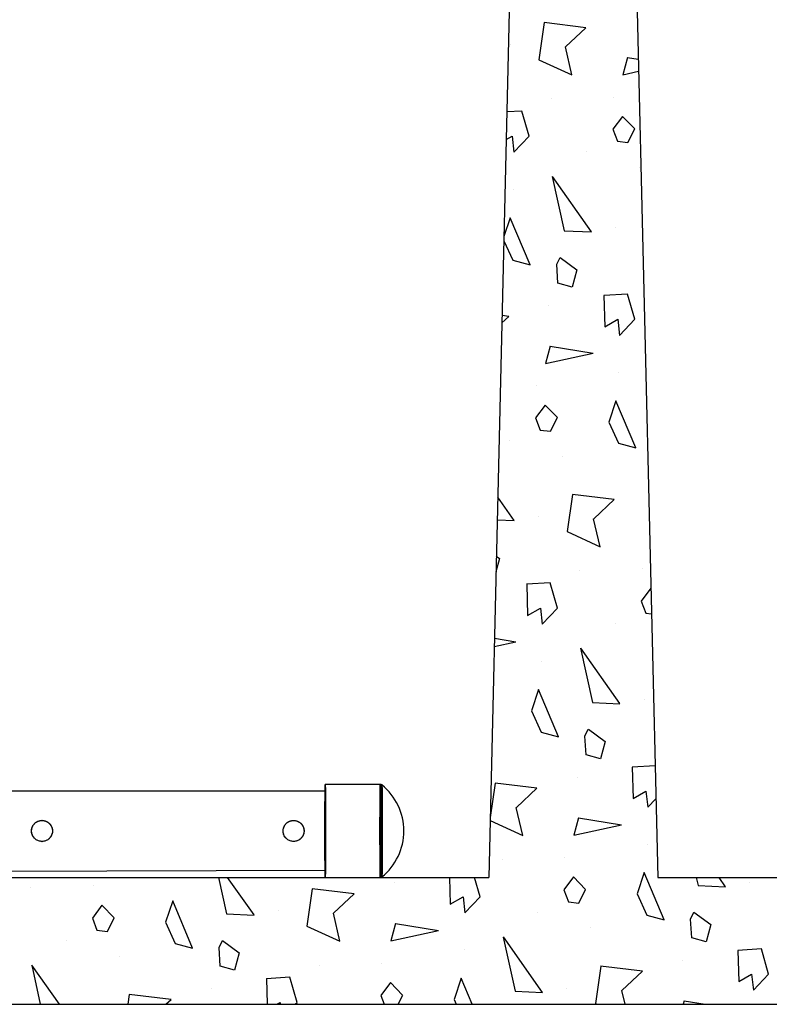
# Model space of a CAD drawing. Extents: x -41 to 292, y -313 to -47.
# Drawn here: x 40 to 57, y -313 to -290 of the extents above; entities that cross this region are included whole.
import ezdxf

# ---------------------------------------------------------------- set-up
doc = ezdxf.new("R2010")
doc.units = 0
doc.header["$LTSCALE"] = 0.4
doc.header["$MEASUREMENT"] = 0
for name, color, linetype in [('HATCH', 3, 'CONTINUOUS'), ('OBJECT', 7, 'CONTINUOUS'), ('Sludge pump and plumbing', 7, 'CONTINUOUS')]:
    doc.layers.add(name, color=color, linetype=linetype)

msp = doc.modelspace()

# ---------------------------------------------------------------- linework, layer by layer
at = {"layer": 'HATCH'}
for p, q in [((52.06, -290.255), (51.934, -291.136)), ((53.052, -290.375), (52.059, -290.255)), ((52.564, -290.83), (53.052, -290.375)), ((51.262, -290.774), (51.262, -290.774)), ((52.715, -291.493), (52.564, -290.83)), ((51.933, -291.136), (52.716, -291.492)), ((54.035, -291.077), (53.925, -291.487)), ((54.035, -291.078), (54.288, -291.118)), ((53.925, -291.487), (54.295, -291.406)), ((52.235, -292.059), (52.235, -292.059)), ((53.711, -292.015), (53.711, -292.015)), ((51.535, -292.348), (51.18, -292.369)), ((51.706, -292.942), (51.535, -292.348)), ((53.917, -292.473), (53.689, -292.778)), ((54.204, -292.77), (53.917, -292.473)), ((53.689, -292.778), (53.796, -293.063)), ((54.044, -293.093), (54.204, -292.77)), ((51.165, -293.023), (51.302, -292.944)), ((51.302, -292.944), (51.347, -293.322)), ((51.347, -293.323), (51.705, -292.943)), ((53.796, -293.063), (54.044, -293.093)), ((53.071, -293.308), (53.071, -293.308)), ((54.326, -293.681), (54.326, -293.681)), ((52.255, -293.895), (52.534, -295.178)), ((53.186, -295.205), (52.256, -293.894)), ((51.333, -294.197), (51.333, -294.197)), ((51.261, -294.873), (51.11, -295.316)), ((51.731, -295.987), (51.261, -294.873)), ((53.762, -295.104), (53.762, -295.104)), ((52.534, -295.178), (53.185, -295.206)), ((51.108, -295.415), (51.322, -295.877)), ((51.321, -295.877), (51.731, -295.987)), ((52.358, -295.972), (52.438, -295.81)), ((52.384, -296.418), (52.358, -295.972)), ((52.438, -295.81), (52.836, -296.1)), ((52.836, -296.1), (52.726, -296.51)), ((52.726, -296.51), (52.384, -296.418)), ((54.035, -296.678), (53.477, -296.711)), ((53.478, -296.711), (53.5, -297.449)), ((54.206, -297.272), (54.035, -296.678)), ((52.17, -296.946), (52.17, -296.946)), ((51.062, -297.354), (51.222, -297.205)), ((51.222, -297.205), (51.066, -297.186)), ((53.499, -297.449), (53.802, -297.274)), ((53.802, -297.274), (53.847, -297.653)), ((53.847, -297.653), (54.205, -297.273)), ((52.205, -297.908), (52.095, -298.317)), ((52.095, -298.317), (53.223, -298.071)), ((52.205, -297.908), (53.223, -298.071)), ((53.833, -298.527), (53.833, -298.527)), ((51.88, -298.846), (51.88, -298.846)), ((53.761, -299.203), (53.59, -299.706)), ((54.231, -300.317), (53.761, -299.203)), ((52.087, -299.303), (51.859, -299.608)), ((52.374, -299.6), (52.087, -299.303)), ((51.859, -299.608), (51.966, -299.893)), ((52.214, -299.923), (52.374, -299.6)), ((53.59, -299.706), (53.822, -300.207)), ((51.966, -299.893), (52.214, -299.923)), ((51.241, -300.138), (51.241, -300.138)), ((53.822, -300.207), (54.231, -300.317)), ((52.496, -300.511), (52.496, -300.511)), ((51.356, -302.035), (50.964, -301.482)), ((52.73, -301.416), (52.604, -302.297)), ((53.722, -301.535), (52.729, -301.416)), ((53.234, -301.99), (53.722, -301.535)), ((50.951, -302.018), (51.355, -302.036)), ((51.931, -301.934), (51.931, -301.934)), ((53.385, -302.653), (53.233, -301.99)), ((52.603, -302.296), (53.386, -302.653)), ((51.006, -302.93), (50.922, -303.244)), ((50.93, -302.875), (51.006, -302.93)), ((52.905, -303.219), (52.905, -303.219)), ((54.38, -303.176), (54.38, -303.176)), ((52.205, -303.508), (51.647, -303.541)), ((51.648, -303.541), (51.67, -304.279)), ((52.375, -304.103), (52.205, -303.508)), ((54.586, -303.634), (54.359, -303.938)), ((54.359, -303.939), (54.466, -304.223)), ((51.669, -304.279), (51.972, -304.104)), ((51.972, -304.105), (52.017, -304.483)), ((52.017, -304.483), (52.375, -304.103)), ((54.466, -304.223), (54.601, -304.24)), ((53.741, -304.468), (53.741, -304.468)), ((50.884, -304.819), (51.393, -304.901)), ((50.879, -305.013), (51.393, -304.901)), ((52.925, -305.055), (53.204, -306.338)), ((53.856, -306.365), (52.926, -305.055)), ((52.002, -305.357), (52.002, -305.357)), ((51.931, -306.033), (51.76, -306.536)), ((52.401, -307.147), (51.931, -306.033)), ((54.431, -306.264), (54.431, -306.264)), ((53.204, -306.338), (53.855, -306.366)), ((51.76, -306.536), (51.991, -307.037)), ((53.028, -307.132), (53.107, -306.97)), ((53.108, -306.971), (53.506, -307.26)), ((51.991, -307.038), (52.401, -307.147)), ((53.054, -307.579), (53.028, -307.132)), ((53.506, -307.26), (53.396, -307.67)), ((53.396, -307.67), (53.054, -307.579)), ((54.687, -307.839), (54.147, -307.872)), ((54.148, -307.871), (54.17, -308.609)), ((52.84, -308.107), (52.84, -308.107)), ((50.9, -308.246), (50.783, -309.059)), ((51.892, -308.365), (50.899, -308.246)), ((51.404, -308.82), (51.892, -308.365)), ((54.169, -308.609), (54.472, -308.434)), ((54.472, -308.435), (54.517, -308.813)), ((54.517, -308.813), (54.705, -308.614)), ((51.555, -309.483), (51.403, -308.82)), ((52.875, -309.068), (52.765, -309.478)), ((52.875, -309.068), (53.893, -309.231)), ((50.781, -309.131), (51.555, -309.483)), ((52.765, -309.478), (53.893, -309.231)), ((54.502, -309.687), (54.502, -309.687)), ((52.55, -310.006), (52.55, -310.006)), ((51.074, -310.05), (51.074, -310.05)), ((44.357, -310.478), (44.544, -311.338)), ((45.196, -311.365), (44.566, -310.478)), ((49.821, -310.478), (49.839, -311.109)), ((50.545, -310.933), (50.415, -310.478)), ((52.757, -310.463), (52.529, -310.768)), ((53.044, -310.76), (52.757, -310.464)), ((54.431, -310.363), (54.26, -310.866)), ((54.901, -311.478), (54.431, -310.363)), ((55.663, -310.478), (55.704, -310.668)), ((56.356, -310.695), (56.202, -310.478)), ((41.39, -310.676), (41.39, -310.676)), ((48.509, -310.607), (48.509, -310.607)), ((55.704, -310.668), (56.355, -310.696)), ((56.931, -310.594), (56.931, -310.594)), ((39.914, -310.719), (39.914, -310.719)), ((46.57, -310.746), (46.443, -311.627)), ((47.562, -310.865), (46.569, -310.746)), ((47.074, -311.32), (47.562, -310.865)), ((49.839, -311.109), (50.142, -310.934)), ((50.142, -310.935), (50.187, -311.313)), ((50.187, -311.313), (50.545, -310.933)), ((52.529, -310.769), (52.636, -311.053)), ((52.884, -311.083), (53.044, -310.76)), ((54.26, -310.866), (54.491, -311.367)), ((41.597, -311.133), (41.369, -311.438)), ((41.883, -311.43), (41.597, -311.134)), ((43.271, -311.033), (43.099, -311.536)), ((43.741, -312.147), (43.271, -311.033)), ((52.636, -311.054), (52.884, -311.083)), ((44.543, -311.338), (45.195, -311.366)), ((45.771, -311.264), (45.771, -311.264)), ((47.225, -311.983), (47.073, -311.32)), ((51.911, -311.299), (51.911, -311.299)), ((54.491, -311.368), (54.901, -311.478)), ((55.528, -311.462), (55.607, -311.3)), ((55.608, -311.301), (56.006, -311.59)), ((41.369, -311.439), (41.475, -311.723)), ((41.724, -311.753), (41.883, -311.43)), ((43.1, -311.536), (43.331, -312.037)), ((46.442, -311.627), (47.225, -311.983)), ((48.545, -311.568), (48.435, -311.978)), ((48.545, -311.568), (49.563, -311.731)), ((55.554, -311.909), (55.528, -311.462)), ((56.006, -311.59), (55.896, -312)), ((41.475, -311.723), (41.724, -311.753)), ((48.435, -311.978), (49.563, -311.731)), ((53.166, -311.671), (53.166, -311.671)), ((40.751, -311.968), (40.751, -311.968)), ((43.331, -312.038), (43.741, -312.147)), ((44.367, -312.132), (44.447, -311.97)), ((44.447, -311.971), (44.846, -312.26)), ((51.095, -311.886), (51.374, -313.168)), ((52.026, -313.195), (51.096, -311.885)), ((55.896, -312), (55.554, -311.909)), ((42.005, -312.341), (42.005, -312.341)), ((44.394, -312.579), (44.367, -312.132)), ((44.845, -312.26), (44.736, -312.67)), ((50.172, -312.187), (50.172, -312.187)), ((57.205, -312.168), (56.647, -312.202)), ((56.648, -312.202), (56.67, -312.94)), ((57.375, -312.763), (57.205, -312.168)), ((39.935, -312.555), (40.135, -313.478)), ((40.591, -313.478), (39.936, -312.555)), ((44.736, -312.67), (44.394, -312.579)), ((46.744, -312.55), (46.744, -312.55)), ((48.22, -312.506), (48.22, -312.506)), ((53.4, -312.576), (53.273, -313.457)), ((54.392, -312.695), (53.399, -312.576)), ((55.34, -312.437), (55.34, -312.437)), ((53.904, -313.15), (54.392, -312.695)), ((56.669, -312.94), (56.972, -312.765)), ((56.972, -312.765), (57.017, -313.143)), ((57.017, -313.143), (57.375, -312.763)), ((46.045, -312.838), (45.487, -312.872)), ((45.487, -312.871), (45.505, -313.478)), ((46.215, -313.433), (46.045, -312.838)), ((48.427, -312.963), (48.199, -313.268)), ((48.713, -313.26), (48.427, -312.964)), ((50.101, -312.863), (49.929, -313.366)), ((50.36, -313.478), (50.101, -312.863)), ((42.239, -313.246), (42.206, -313.478)), ((43.232, -313.365), (42.239, -313.246)), ((44.179, -313.107), (44.179, -313.107)), ((48.199, -313.269), (48.277, -313.478)), ((48.606, -313.478), (48.714, -313.26)), ((51.374, -313.168), (52.025, -313.196)), ((52.601, -313.094), (52.601, -313.094)), ((53.978, -313.478), (53.903, -313.15)), ((43.111, -313.478), (43.232, -313.365)), ((45.737, -313.478), (45.812, -313.434)), ((45.812, -313.435), (45.817, -313.478)), ((46.173, -313.478), (46.215, -313.433)), ((49.93, -313.366), (49.981, -313.478)), ((53.272, -313.457), (53.319, -313.478)), ((55.375, -313.398), (55.353, -313.478)), ((55.375, -313.398), (55.873, -313.478))]:
    msp.add_line(p, q, dxfattribs=at)
at = {"layer": 'OBJECT'}
msp.add_line((51.749, -268.478), (50.749, -310.478), dxfattribs=at)
at = {"layer": 'OBJECT', "ltscale": 0.5}
for p, q in [((53.749, -268.478), (54.749, -310.478)), ((20.749, -310.478), (50.749, -310.478)), ((54.749, -310.478), (95.749, -310.478)), ((17.249, -313.478), (109.292, -313.478))]:
    msp.add_line(p, q, dxfattribs=at)
at = {"layer": 'Sludge pump and plumbing'}
for p, q in [((48.183, -308.276), (46.881, -308.276)), ((46.877, -308.434), (38.504, -308.434)), ((40.178, -309.129), (40.177, -309.129)), ((46.132, -309.129), (46.131, -309.129)), ((40.177, -309.625), (40.178, -309.625)), ((46.131, -309.625), (46.132, -309.625)), ((38.504, -310.332), (46.885, -310.308)), ((46.881, -310.478), (48.183, -310.478)), ((46.881, -310.478), (48.183, -310.478))]:
    msp.add_line(p, q, dxfattribs=at)
at = {"layer": 'Sludge pump and plumbing', "flags": 128}
for points in [[(46.881, -308.276), (46.881, -308.277), (46.882, -308.281), (46.882, -308.287), (46.882, -308.296), (46.883, -308.307), (46.883, -308.321), (46.883, -308.337), (46.884, -308.355), (46.884, -308.376), (46.884, -308.398), (46.884, -308.424), (46.885, -308.451), (46.885, -308.48), (46.885, -308.512), (46.886, -308.545), (46.886, -308.58), (46.886, -308.617), (46.886, -308.656), (46.887, -308.696), (46.887, -308.738), (46.887, -308.782), (46.887, -308.827), (46.887, -308.873), (46.887, -308.92), (46.888, -308.968), (46.888, -309.017), (46.888, -309.067), (46.888, -309.117), (46.888, -309.169), (46.888, -309.22), (46.888, -309.272), (46.888, -309.325), (46.888, -309.377), (46.888, -309.429), (46.888, -309.482), (46.888, -309.534), (46.888, -309.585), (46.888, -309.637), (46.888, -309.687), (46.888, -309.737), (46.888, -309.786), (46.887, -309.834), (46.887, -309.881), (46.887, -309.927), (46.887, -309.972), (46.887, -310.016), (46.887, -310.058), (46.886, -310.098), (46.886, -310.137), (46.886, -310.174), (46.886, -310.209), (46.885, -310.242), (46.885, -310.274), (46.885, -310.303), (46.884, -310.33), (46.884, -310.355), (46.884, -310.378), (46.884, -310.399), (46.883, -310.417), (46.883, -310.433), (46.883, -310.447), (46.882, -310.458), (46.882, -310.467), (46.882, -310.473), (46.881, -310.477), (46.881, -310.478), (46.881, -310.477), (46.88, -310.473), (46.88, -310.467), (46.88, -310.458), (46.879, -310.447), (46.879, -310.433), (46.879, -310.417), (46.878, -310.399), (46.878, -310.378), (46.878, -310.355), (46.877, -310.33), (46.877, -310.303), (46.877, -310.274), (46.877, -310.242), (46.876, -310.209), (46.876, -310.174), (46.876, -310.137), (46.876, -310.098), (46.875, -310.058), (46.875, -310.016), (46.875, -309.972), (46.875, -309.927), (46.875, -309.881), (46.874, -309.834), (46.874, -309.786), (46.874, -309.737), (46.874, -309.687), (46.874, -309.637), (46.874, -309.585), (46.874, -309.534), (46.874, -309.482), (46.874, -309.429), (46.874, -309.377), (46.874, -309.325), (46.874, -309.272), (46.874, -309.22), (46.874, -309.169), (46.874, -309.117), (46.874, -309.067), (46.874, -309.017), (46.874, -308.968), (46.874, -308.92), (46.875, -308.873), (46.875, -308.827), (46.875, -308.782), (46.875, -308.738), (46.875, -308.696), (46.876, -308.656), (46.876, -308.617), (46.876, -308.58), (46.876, -308.545), (46.877, -308.512), (46.877, -308.48), (46.877, -308.451), (46.877, -308.424), (46.878, -308.398), (46.878, -308.376), (46.878, -308.355), (46.879, -308.337), (46.879, -308.321), (46.879, -308.307), (46.88, -308.296), (46.88, -308.287), (46.88, -308.281), (46.881, -308.277), (46.881, -308.276)], [(48.183, -308.276), (48.184, -308.277), (48.184, -308.281), (48.184, -308.287), (48.185, -308.296), (48.185, -308.307), (48.185, -308.321), (48.186, -308.337), (48.186, -308.355), (48.186, -308.376), (48.187, -308.398), (48.187, -308.424), (48.187, -308.451), (48.187, -308.48), (48.188, -308.512), (48.188, -308.545), (48.188, -308.58), (48.189, -308.617), (48.189, -308.656), (48.189, -308.696), (48.189, -308.738), (48.189, -308.782), (48.19, -308.827), (48.19, -308.873), (48.19, -308.92), (48.19, -308.968), (48.19, -309.017), (48.19, -309.067), (48.19, -309.117), (48.19, -309.169), (48.19, -309.22), (48.19, -309.272), (48.19, -309.325), (48.19, -309.377), (48.19, -309.429), (48.19, -309.482), (48.19, -309.534), (48.19, -309.585), (48.19, -309.637), (48.19, -309.687), (48.19, -309.737), (48.19, -309.786), (48.19, -309.834), (48.19, -309.881), (48.19, -309.927), (48.189, -309.972), (48.189, -310.016), (48.189, -310.058), (48.189, -310.098), (48.189, -310.137), (48.188, -310.174), (48.188, -310.209), (48.188, -310.242), (48.187, -310.274), (48.187, -310.303), (48.187, -310.33), (48.187, -310.355), (48.186, -310.378), (48.186, -310.399), (48.186, -310.417), (48.185, -310.433), (48.185, -310.447), (48.185, -310.458), (48.184, -310.467), (48.184, -310.473), (48.184, -310.477), (48.183, -310.478), (48.183, -310.477), (48.183, -310.473), (48.182, -310.467), (48.182, -310.458), (48.182, -310.447), (48.181, -310.433), (48.181, -310.417), (48.181, -310.399), (48.18, -310.378), (48.18, -310.355), (48.18, -310.33), (48.179, -310.303), (48.179, -310.274), (48.179, -310.242), (48.179, -310.209), (48.178, -310.174), (48.178, -310.137), (48.178, -310.098), (48.178, -310.058), (48.178, -310.016), (48.177, -309.972), (48.177, -309.927), (48.177, -309.881), (48.177, -309.834), (48.177, -309.786), (48.177, -309.737), (48.176, -309.687), (48.176, -309.637), (48.176, -309.585), (48.176, -309.534), (48.176, -309.482), (48.176, -309.429), (48.176, -309.377), (48.176, -309.325), (48.176, -309.272), (48.176, -309.22), (48.176, -309.169), (48.176, -309.117), (48.176, -309.067), (48.177, -309.017), (48.177, -308.968), (48.177, -308.92), (48.177, -308.873), (48.177, -308.827), (48.177, -308.782), (48.178, -308.738), (48.178, -308.696), (48.178, -308.656), (48.178, -308.617), (48.178, -308.58), (48.179, -308.545), (48.179, -308.512), (48.179, -308.48), (48.179, -308.451), (48.18, -308.424), (48.18, -308.398), (48.18, -308.376), (48.181, -308.355), (48.181, -308.337), (48.181, -308.321), (48.182, -308.307), (48.182, -308.296), (48.182, -308.287), (48.183, -308.281), (48.183, -308.277), (48.183, -308.276)], [(48.222, -308.29), (48.223, -308.291), (48.223, -308.295), (48.223, -308.301), (48.224, -308.31), (48.224, -308.321), (48.224, -308.335), (48.225, -308.351), (48.225, -308.369), (48.225, -308.39), (48.226, -308.413), (48.226, -308.438), (48.226, -308.465), (48.226, -308.494), (48.227, -308.526), (48.227, -308.559), (48.227, -308.595), (48.227, -308.632), (48.228, -308.67), (48.228, -308.711), (48.228, -308.753), (48.228, -308.796), (48.228, -308.841), (48.229, -308.887), (48.229, -308.934), (48.229, -308.982), (48.229, -309.031), (48.229, -309.081), (48.229, -309.131), (48.229, -309.183), (48.229, -309.234), (48.229, -309.286), (48.229, -309.338), (48.229, -309.39), (48.229, -309.442), (48.229, -309.494), (48.229, -309.546), (48.229, -309.597), (48.229, -309.648), (48.229, -309.698), (48.229, -309.747), (48.229, -309.796), (48.229, -309.844), (48.229, -309.89), (48.228, -309.936), (48.228, -309.98), (48.228, -310.022), (48.228, -310.063), (48.228, -310.103), (48.227, -310.141), (48.227, -310.177), (48.227, -310.212), (48.227, -310.244), (48.226, -310.274), (48.226, -310.303), (48.226, -310.329), (48.225, -310.353), (48.225, -310.375), (48.225, -310.395), (48.224, -310.412), (48.224, -310.426), (48.224, -310.439), (48.224, -310.449), (48.223, -310.456), (48.223, -310.461), (48.223, -310.464), (48.222, -310.464), (48.222, -310.461), (48.221, -310.456), (48.221, -310.449), (48.221, -310.439), (48.22, -310.426), (48.22, -310.412), (48.22, -310.395), (48.22, -310.375), (48.219, -310.353), (48.219, -310.329), (48.219, -310.303), (48.218, -310.274), (48.218, -310.244), (48.218, -310.212), (48.218, -310.177), (48.217, -310.141), (48.217, -310.103), (48.217, -310.063), (48.217, -310.022), (48.216, -309.98), (48.216, -309.936), (48.216, -309.89), (48.216, -309.844), (48.216, -309.796), (48.216, -309.747), (48.216, -309.698), (48.215, -309.648), (48.215, -309.597), (48.215, -309.546), (48.215, -309.494), (48.215, -309.442), (48.215, -309.39), (48.215, -309.338), (48.215, -309.286), (48.215, -309.234), (48.215, -309.183), (48.215, -309.131), (48.216, -309.081), (48.216, -309.031), (48.216, -308.982), (48.216, -308.934), (48.216, -308.887), (48.216, -308.841), (48.216, -308.796), (48.217, -308.753), (48.217, -308.711), (48.217, -308.67), (48.217, -308.632), (48.217, -308.595), (48.218, -308.559), (48.218, -308.526), (48.218, -308.494), (48.218, -308.465), (48.219, -308.438), (48.219, -308.413), (48.219, -308.39), (48.22, -308.369), (48.22, -308.351), (48.22, -308.335), (48.221, -308.321), (48.221, -308.31), (48.221, -308.301), (48.222, -308.295), (48.222, -308.291), (48.222, -308.29)], [(46.881, -308.428), (46.881, -308.43), (46.882, -308.433), (46.882, -308.44), (46.882, -308.448), (46.882, -308.46), (46.883, -308.473), (46.883, -308.489), (46.883, -308.508), (46.884, -308.528), (46.884, -308.551), (46.884, -308.577), (46.884, -308.604), (46.885, -308.633), (46.885, -308.664), (46.885, -308.698), (46.885, -308.733), (46.886, -308.769), (46.886, -308.808), (46.886, -308.847), (46.886, -308.889), (46.886, -308.931), (46.887, -308.975), (46.887, -309.02), (46.887, -309.065), (46.887, -309.112), (46.887, -309.159), (46.887, -309.207), (46.887, -309.255), (46.887, -309.304), (46.887, -309.353), (46.887, -309.401), (46.887, -309.45), (46.887, -309.499), (46.887, -309.547), (46.887, -309.595), (46.887, -309.642), (46.887, -309.689), (46.887, -309.734), (46.887, -309.779), (46.886, -309.823), (46.886, -309.865), (46.886, -309.907), (46.886, -309.946), (46.886, -309.985), (46.885, -310.021), (46.885, -310.056), (46.885, -310.09), (46.885, -310.121), (46.884, -310.15), (46.884, -310.177), (46.884, -310.203), (46.884, -310.226), (46.883, -310.246), (46.883, -310.265), (46.883, -310.281), (46.882, -310.294), (46.882, -310.306), (46.882, -310.314), (46.882, -310.321), (46.881, -310.324), (46.881, -310.326), (46.881, -310.324), (46.88, -310.321), (46.88, -310.314), (46.88, -310.306), (46.879, -310.294), (46.879, -310.281), (46.879, -310.265), (46.878, -310.246), (46.878, -310.226), (46.878, -310.203), (46.878, -310.177), (46.877, -310.15), (46.877, -310.121), (46.877, -310.09), (46.877, -310.056), (46.876, -310.021), (46.876, -309.985), (46.876, -309.946), (46.876, -309.907), (46.876, -309.865), (46.875, -309.823), (46.875, -309.779), (46.875, -309.734), (46.875, -309.689), (46.875, -309.642), (46.875, -309.595), (46.875, -309.547), (46.875, -309.499), (46.875, -309.45), (46.875, -309.401), (46.875, -309.353), (46.875, -309.304), (46.875, -309.255), (46.875, -309.207), (46.875, -309.159), (46.875, -309.112), (46.875, -309.065), (46.875, -309.02), (46.875, -308.975), (46.875, -308.931), (46.876, -308.889), (46.876, -308.847), (46.876, -308.808), (46.876, -308.769), (46.876, -308.733), (46.877, -308.698), (46.877, -308.664), (46.877, -308.633), (46.877, -308.604), (46.878, -308.577), (46.878, -308.551), (46.878, -308.528), (46.878, -308.508), (46.879, -308.489), (46.879, -308.473), (46.879, -308.46), (46.88, -308.448), (46.88, -308.44), (46.88, -308.433), (46.881, -308.43), (46.881, -308.428)], [(48.183, -308.437), (48.184, -308.438), (48.184, -308.442), (48.184, -308.448), (48.185, -308.457), (48.185, -308.468), (48.185, -308.482), (48.186, -308.498), (48.186, -308.516), (48.186, -308.536), (48.186, -308.559), (48.187, -308.584), (48.187, -308.611), (48.187, -308.64), (48.187, -308.671), (48.188, -308.704), (48.188, -308.739), (48.188, -308.775), (48.188, -308.813), (48.188, -308.852), (48.189, -308.893), (48.189, -308.935), (48.189, -308.979), (48.189, -309.023), (48.189, -309.068), (48.189, -309.114), (48.189, -309.161), (48.189, -309.209), (48.189, -309.256), (48.189, -309.304), (48.189, -309.353), (48.189, -309.401), (48.189, -309.45), (48.189, -309.498), (48.189, -309.545), (48.189, -309.593), (48.189, -309.64), (48.189, -309.686), (48.189, -309.731), (48.189, -309.775), (48.189, -309.819), (48.189, -309.861), (48.188, -309.902), (48.188, -309.941), (48.188, -309.979), (48.188, -310.015), (48.188, -310.05), (48.187, -310.083), (48.187, -310.114), (48.187, -310.143), (48.187, -310.17), (48.186, -310.195), (48.186, -310.218), (48.186, -310.238), (48.186, -310.256), (48.185, -310.272), (48.185, -310.286), (48.185, -310.297), (48.184, -310.306), (48.184, -310.312), (48.184, -310.315), (48.183, -310.317), (48.183, -310.315), (48.183, -310.312), (48.182, -310.306), (48.182, -310.297), (48.182, -310.286), (48.181, -310.272), (48.181, -310.256), (48.181, -310.238), (48.181, -310.218), (48.18, -310.195), (48.18, -310.17), (48.18, -310.143), (48.18, -310.114), (48.179, -310.083), (48.179, -310.05), (48.179, -310.015), (48.179, -309.979), (48.178, -309.941), (48.178, -309.902), (48.178, -309.861), (48.178, -309.819), (48.178, -309.775), (48.178, -309.731), (48.178, -309.686), (48.177, -309.64), (48.177, -309.593), (48.177, -309.545), (48.177, -309.498), (48.177, -309.45), (48.177, -309.401), (48.177, -309.353), (48.177, -309.304), (48.177, -309.256), (48.177, -309.209), (48.177, -309.161), (48.177, -309.114), (48.178, -309.068), (48.178, -309.023), (48.178, -308.979), (48.178, -308.935), (48.178, -308.893), (48.178, -308.852), (48.178, -308.813), (48.179, -308.775), (48.179, -308.739), (48.179, -308.704), (48.179, -308.671), (48.18, -308.64), (48.18, -308.611), (48.18, -308.584), (48.18, -308.559), (48.181, -308.536), (48.181, -308.516), (48.181, -308.498), (48.181, -308.482), (48.182, -308.468), (48.182, -308.457), (48.182, -308.448), (48.183, -308.442), (48.183, -308.438), (48.183, -308.437)]]:
    msp.add_lwpolyline(points, dxfattribs=at)
at = {"layer": 'Sludge pump and plumbing'}
for start, end in [(0, 51.0584), (308.9416, 0)]:
    msp.add_arc((47.344, -309.377), 1.398, start, end, dxfattribs=at)
for points, knots in [([(48.223, -308.29), (48.221, -308.289), (48.216, -308.285), (48.207, -308.281), (48.197, -308.277), (48.188, -308.276), (48.184, -308.276), (48.183, -308.276)], [0, 0, 0, 0, 0.175692, 0.429877, 0.688674, 0.949649, 1, 1, 1, 1]), ([(39.929, -309.377), (39.931, -309.404), (39.936, -309.459), (39.978, -309.532), (40.039, -309.589), (40.117, -309.623), (40.201, -309.628), (40.281, -309.607), (40.35, -309.561), (40.401, -309.494), (40.427, -309.413), (40.425, -309.329), (40.396, -309.251), (40.343, -309.187), (40.271, -309.142), (40.189, -309.124), (40.106, -309.135), (40.031, -309.171), (39.972, -309.229), (39.935, -309.302), (39.931, -309.353), (39.929, -309.377)], [0, 0, 0, 0, 0.052448, 0.104855, 0.158331, 0.212681, 0.265822, 0.317536, 0.369835, 0.423789, 0.477948, 0.530578, 0.582345, 0.635116, 0.689325, 0.743193, 0.795346, 0.847133, 0.900415, 0.95477, 1, 1, 1, 1]), ([(39.93, -309.377), (39.932, -309.404), (39.938, -309.458), (39.978, -309.531), (40.028, -309.578), (40.077, -309.605), (40.13, -309.623), (40.2, -309.629), (40.279, -309.608), (40.348, -309.564), (40.391, -309.51), (40.414, -309.458), (40.427, -309.404), (40.427, -309.335), (40.4, -309.258), (40.351, -309.192), (40.292, -309.154), (40.239, -309.135), (40.184, -309.126), (40.116, -309.132), (40.041, -309.165), (39.99, -309.211), (39.96, -309.257), (39.936, -309.308), (39.932, -309.35), (39.93, -309.377)], [0, 0, 0, 0, 0.051678, 0.103295, 0.156533, 0.18401, 0.21148, 0.264354, 0.314832, 0.366145, 0.420132, 0.447486, 0.474834, 0.526958, 0.577592, 0.629575, 0.683911, 0.711116, 0.738314, 0.789723, 0.840182, 0.892854, 0.920309, 0.947757, 1, 1, 1, 1]), ([(45.882, -309.377), (45.885, -309.404), (45.89, -309.459), (45.932, -309.532), (45.993, -309.589), (46.071, -309.623), (46.155, -309.628), (46.235, -309.607), (46.304, -309.561), (46.355, -309.494), (46.381, -309.413), (46.379, -309.329), (46.35, -309.251), (46.297, -309.187), (46.225, -309.142), (46.142, -309.124), (46.06, -309.135), (45.985, -309.171), (45.926, -309.229), (45.889, -309.302), (45.884, -309.353), (45.882, -309.377)], [0, 0, 0, 0, 0.052448, 0.104855, 0.158331, 0.212681, 0.265822, 0.317536, 0.369835, 0.423789, 0.477948, 0.530578, 0.582345, 0.635116, 0.689325, 0.743193, 0.795346, 0.847133, 0.900415, 0.95477, 1, 1, 1, 1]), ([(45.884, -309.377), (45.886, -309.404), (45.892, -309.458), (45.932, -309.531), (45.982, -309.578), (46.031, -309.605), (46.084, -309.623), (46.154, -309.629), (46.233, -309.608), (46.302, -309.564), (46.345, -309.51), (46.368, -309.458), (46.381, -309.404), (46.381, -309.335), (46.354, -309.258), (46.305, -309.192), (46.246, -309.154), (46.193, -309.135), (46.138, -309.126), (46.07, -309.132), (45.995, -309.165), (45.944, -309.211), (45.914, -309.257), (45.89, -309.308), (45.886, -309.35), (45.884, -309.377)], [0, 0, 0, 0, 0.051678, 0.103295, 0.156533, 0.18401, 0.21148, 0.264354, 0.314832, 0.366145, 0.420132, 0.447486, 0.474834, 0.526958, 0.577592, 0.629575, 0.683911, 0.711116, 0.738314, 0.789723, 0.840182, 0.892854, 0.920309, 0.947757, 1, 1, 1, 1]), ([(48.183, -310.478), (48.185, -310.478), (48.191, -310.478), (48.2, -310.476), (48.21, -310.472), (48.218, -310.468), (48.222, -310.465), (48.223, -310.464)], [0, 0, 0, 0, 0.127046, 0.392511, 0.641103, 0.875418, 1, 1, 1, 1]), ([(48.183, -310.478), (48.185, -310.478), (48.191, -310.478), (48.2, -310.476), (48.21, -310.472), (48.218, -310.468), (48.222, -310.465), (48.223, -310.464)], [0, 0, 0, 0, 0.127046, 0.392511, 0.641103, 0.875418, 1, 1, 1, 1])]:
    msp.add_open_spline(points, degree=3, knots=knots, dxfattribs=at)

doc.saveas('drawing.dxf')
